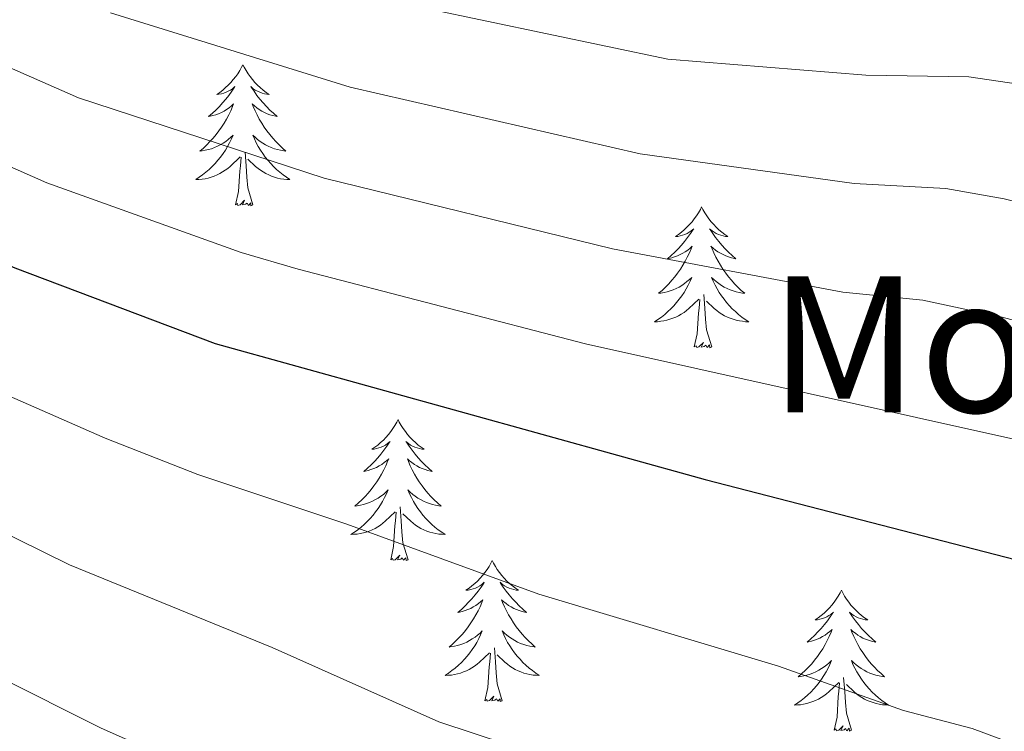
# Model space of a CAD drawing. Units: metres. Extents: x 630683 to 635194, y 722539 to 725594.
# Drawn here: x 632189 to 632272, y 723765 to 723825 of the extents above; entities that cross this region are included whole.
import ezdxf
from ezdxf.enums import TextEntityAlignment as Align

# ---------------------------------------------------------------- set-up
doc = ezdxf.new("R2010")
doc.units = ezdxf.units.M
doc.header["$MEASUREMENT"] = 0
for name, color, linetype, lineweight in [('Carátula', 7, 'Continuous', 5), ('Elementos auxiliares', 7, 'Continuous', 5), ('Entidades rústicas y varios', 7, 'Continuous', 5), ('Relieve y altimetría', 7, 'Continuous', 5), ('Textos de rotulación', 7, 'Continuous', 5), ('Viales y ferrocarril', 7, 'Continuous', 5)]:
    doc.layers.add(name, color=color, linetype=linetype, lineweight=lineweight)
doc.styles.add('Style-Times New Roman', font='txt')

msp = doc.modelspace()

# ---------------------------------------------------------------- linework, layer by layer
at = {"layer": 'Carátula', "color": 7, "linetype": 'Continuous', "lineweight": 5}
msp.add_3dface([(630740.07, 722538.9), (635194.24, 722624.65), (635137.08, 725594.11), (630682.9, 725508.36)], dxfattribs=at)
at = {"layer": 'Elementos auxiliares', "color": 250, "linetype": 'Continuous', "lineweight": 5}
msp.add_3dface([(631609.15, 722949.54), (631565.23, 725262.93), (634979.92, 725328.7), (635024.98, 723015.3)], dxfattribs=at)
at = {"layer": 'Entidades rústicas y varios', "color": 92, "linetype": 'Continuous', "lineweight": 5, "flags": 128}
for points in [[(632207.72, 723820.96), (632207.61, 723820.74), (632207.46, 723820.47), (632207.29, 723820.2), (632207.11, 723819.95), (632206.91, 723819.7), (632206.71, 723819.46), (632206.49, 723819.24), (632206.26, 723819.02), (632206.02, 723818.82), (632205.77, 723818.62), (632205.51, 723818.45), (632205.7, 723818.47), (632205.91, 723818.51), (632206.11, 723818.56), (632206.3, 723818.63), (632206.49, 723818.72), (632206.67, 723818.82), (632206.85, 723818.93), (632207.05, 723819.12), (632207.01, 723819.05), (632206.78, 723818.71), (632206.54, 723818.37), (632206.28, 723818.05), (632206.01, 723817.73), (632205.73, 723817.43), (632205.44, 723817.13), (632205.14, 723816.85), (632204.82, 723816.58), (632204.95, 723816.6), (632205.19, 723816.66), (632205.44, 723816.73), (632205.67, 723816.82), (632205.9, 723816.92), (632206.13, 723817.04), (632206.34, 723817.17), (632206.55, 723817.32), (632206.75, 723817.47), (632206.93, 723817.64), (632206.85, 723817.42), (632206.69, 723817.06), (632206.52, 723816.71), (632206.33, 723816.36), (632206.13, 723816.02), (632205.92, 723815.69), (632205.69, 723815.37), (632205.45, 723815.06), (632205.2, 723814.75), (632204.94, 723814.46), (632204.67, 723814.18), (632204.38, 723813.91), (632204.08, 723813.65), (632204.28, 723813.68), (632204.54, 723813.72), (632204.81, 723813.79), (632205.07, 723813.86), (632205.32, 723813.96), (632205.57, 723814.07), (632205.81, 723814.19), (632206.04, 723814.33), (632206.27, 723814.48), (632206.49, 723814.64), (632206.69, 723814.82), (632206.89, 723815.01), (632206.75, 723814.68), (632206.59, 723814.36), (632206.42, 723814.04), (632206.24, 723813.74), (632206.04, 723813.44), (632205.83, 723813.15), (632205.61, 723812.88), (632205.37, 723812.61), (632205.13, 723812.35), (632204.87, 723812.1), (632204.6, 723811.87), (632204.32, 723811.65), (632204.03, 723811.44), (632203.74, 723811.25), (632204.01, 723811.26), (632204.27, 723811.28), (632204.53, 723811.32), (632204.79, 723811.38), (632205.05, 723811.45), (632205.3, 723811.54), (632205.54, 723811.64), (632205.78, 723811.76), (632206.01, 723811.89), (632206.23, 723812.04), (632206.44, 723812.19), (632206.65, 723812.36), (632207.49, 723813.16)], [(632207.72, 723820.96), (632207.83, 723820.74), (632207.99, 723820.47), (632208.16, 723820.2), (632208.34, 723819.95), (632208.53, 723819.7), (632208.74, 723819.46), (632208.96, 723819.24), (632209.19, 723819.02), (632209.43, 723818.82), (632209.68, 723818.62), (632209.94, 723818.45), (632209.74, 723818.47), (632209.54, 723818.51), (632209.34, 723818.56), (632209.14, 723818.63), (632208.95, 723818.72), (632208.77, 723818.82), (632208.6, 723818.93), (632208.39, 723819.12), (632208.43, 723819.05), (632208.67, 723818.71), (632208.91, 723818.37), (632209.16, 723818.05), (632209.43, 723817.73), (632209.71, 723817.43), (632210, 723817.13), (632210.31, 723816.85), (632210.62, 723816.58), (632210.5, 723816.6), (632210.25, 723816.66), (632210.01, 723816.73), (632209.77, 723816.82), (632209.54, 723816.92), (632209.32, 723817.04), (632209.1, 723817.17), (632208.89, 723817.32), (632208.7, 723817.47), (632208.51, 723817.64), (632208.6, 723817.42), (632208.75, 723817.06), (632208.93, 723816.71), (632209.11, 723816.36), (632209.31, 723816.02), (632209.52, 723815.69), (632209.75, 723815.37), (632209.99, 723815.06), (632210.24, 723814.75), (632210.5, 723814.46), (632210.78, 723814.18), (632211.07, 723813.91), (632211.36, 723813.65), (632211.17, 723813.68), (632210.9, 723813.72), (632210.64, 723813.79), (632210.38, 723813.86), (632210.12, 723813.96), (632209.87, 723814.07), (632209.63, 723814.19), (632209.4, 723814.33), (632209.17, 723814.48), (632208.96, 723814.64), (632208.75, 723814.82), (632208.56, 723815.01), (632208.7, 723814.68), (632208.85, 723814.36), (632209.02, 723814.04), (632209.21, 723813.74), (632209.4, 723813.44), (632209.61, 723813.15), (632209.84, 723812.88), (632210.07, 723812.61), (632210.32, 723812.35), (632210.57, 723812.1), (632210.84, 723811.87), (632211.12, 723811.65), (632211.41, 723811.44), (632211.7, 723811.25), (632211.44, 723811.26), (632211.17, 723811.28), (632210.91, 723811.32), (632210.65, 723811.38), (632210.4, 723811.45), (632210.15, 723811.54), (632209.9, 723811.64), (632209.67, 723811.76), (632209.44, 723811.89), (632209.21, 723812.04), (632209, 723812.19), (632208.8, 723812.36), (632208.14, 723812.98)], [(632207.1, 723809.11), (632207.35, 723810.23), (632207.46, 723811.97), (632207.51, 723812.41), (632207.57, 723813.13)], [(632208.57, 723809.11), (632208.14, 723810.55), (632208.05, 723811.46), (632208.01, 723812.41), (632207.91, 723813.57)], [(632208.57, 723809.11), (632208.4, 723809.04), (632208.38, 723809.28), (632208.19, 723809.06), (632208.07, 723809.26), (632207.95, 723809.16), (632207.68, 723809.1), (632207.87, 723809.5), (632207.49, 723809.12), (632207.3, 723809.06), (632207.26, 723809.22), (632207.1, 723809.11)], [(632246.49, 723808.94), (632246.38, 723808.72), (632246.22, 723808.44), (632246.05, 723808.18), (632245.87, 723807.92), (632245.68, 723807.67), (632245.47, 723807.44), (632245.25, 723807.21), (632245.02, 723806.99), (632244.78, 723806.79), (632244.53, 723806.6), (632244.27, 723806.42), (632244.47, 723806.44), (632244.67, 723806.48), (632244.87, 723806.54), (632245.07, 723806.61), (632245.26, 723806.69), (632245.44, 723806.79), (632245.61, 723806.9), (632245.82, 723807.09), (632245.77, 723807.03), (632245.55, 723806.68), (632245.3, 723806.35), (632245.05, 723806.02), (632244.78, 723805.71), (632244.5, 723805.4), (632244.21, 723805.11), (632243.9, 723804.82), (632243.59, 723804.55), (632243.71, 723804.58), (632243.96, 723804.63), (632244.2, 723804.71), (632244.44, 723804.8), (632244.67, 723804.9), (632244.89, 723805.02), (632245.11, 723805.15), (632245.31, 723805.29), (632245.51, 723805.45), (632245.7, 723805.62), (632245.61, 723805.4), (632245.45, 723805.04), (632245.28, 723804.68), (632245.1, 723804.34), (632244.9, 723804), (632244.69, 723803.66), (632244.46, 723803.34), (632244.22, 723803.03), (632243.97, 723802.73), (632243.71, 723802.44), (632243.43, 723802.15), (632243.14, 723801.88), (632242.85, 723801.63), (632243.04, 723801.65), (632243.31, 723801.7), (632243.57, 723801.76), (632243.83, 723801.84), (632244.09, 723801.93), (632244.33, 723802.04), (632244.58, 723802.16), (632244.81, 723802.3), (632245.03, 723802.45), (632245.25, 723802.62), (632245.46, 723802.79), (632245.65, 723802.98), (632245.51, 723802.65), (632245.36, 723802.33), (632245.19, 723802.02), (632245, 723801.71), (632244.81, 723801.42), (632244.6, 723801.13), (632244.37, 723800.85), (632244.14, 723800.58), (632243.89, 723800.32), (632243.63, 723800.08), (632243.37, 723799.85), (632243.09, 723799.62), (632242.8, 723799.42), (632242.51, 723799.22), (632242.77, 723799.23), (632243.04, 723799.26), (632243.3, 723799.3), (632243.56, 723799.36), (632243.81, 723799.43), (632244.06, 723799.52), (632244.31, 723799.62), (632244.54, 723799.73), (632244.77, 723799.86), (632245, 723800.01), (632245.21, 723800.17), (632245.41, 723800.34), (632246.26, 723801.14)], [(632246.49, 723808.94), (632246.6, 723808.72), (632246.75, 723808.44), (632246.92, 723808.18), (632247.1, 723807.92), (632247.3, 723807.67), (632247.51, 723807.44), (632247.72, 723807.21), (632247.95, 723806.99), (632248.19, 723806.79), (632248.45, 723806.6), (632248.71, 723806.42), (632248.51, 723806.44), (632248.3, 723806.48), (632248.1, 723806.54), (632247.91, 723806.61), (632247.72, 723806.69), (632247.54, 723806.79), (632247.37, 723806.9), (632247.16, 723807.09), (632247.2, 723807.03), (632247.43, 723806.68), (632247.67, 723806.35), (632247.93, 723806.02), (632248.2, 723805.71), (632248.48, 723805.4), (632248.77, 723805.11), (632249.07, 723804.82), (632249.39, 723804.55), (632249.26, 723804.58), (632249.02, 723804.63), (632248.77, 723804.71), (632248.54, 723804.8), (632248.31, 723804.9), (632248.08, 723805.02), (632247.87, 723805.15), (632247.66, 723805.29), (632247.46, 723805.45), (632247.28, 723805.62), (632247.37, 723805.4), (632247.52, 723805.04), (632247.69, 723804.68), (632247.88, 723804.34), (632248.08, 723804), (632248.29, 723803.66), (632248.52, 723803.34), (632248.75, 723803.03), (632249.01, 723802.73), (632249.27, 723802.44), (632249.55, 723802.15), (632249.83, 723801.88), (632250.13, 723801.63), (632249.93, 723801.65), (632249.67, 723801.7), (632249.4, 723801.76), (632249.14, 723801.84), (632248.89, 723801.93), (632248.64, 723802.04), (632248.4, 723802.16), (632248.17, 723802.3), (632247.94, 723802.45), (632247.73, 723802.62), (632247.52, 723802.79), (632247.32, 723802.98), (632247.47, 723802.65), (632247.62, 723802.33), (632247.79, 723802.02), (632247.97, 723801.71), (632248.17, 723801.42), (632248.38, 723801.13), (632248.6, 723800.85), (632248.84, 723800.58), (632249.08, 723800.32), (632249.34, 723800.08), (632249.61, 723799.85), (632249.89, 723799.62), (632250.18, 723799.42), (632250.47, 723799.22), (632250.2, 723799.23), (632249.94, 723799.26), (632249.68, 723799.3), (632249.42, 723799.36), (632249.16, 723799.43), (632248.91, 723799.52), (632248.67, 723799.62), (632248.43, 723799.73), (632248.2, 723799.86), (632247.98, 723800.01), (632247.77, 723800.17), (632247.56, 723800.34), (632246.91, 723800.96)], [(632247.34, 723797.09), (632246.91, 723798.53), (632246.82, 723799.43), (632246.77, 723800.38), (632246.67, 723801.54)], [(632245.87, 723797.09), (632246.11, 723798.21), (632246.23, 723799.95), (632246.27, 723800.38), (632246.34, 723801.1)], [(632247.34, 723797.09), (632247.17, 723797.02), (632247.15, 723797.26), (632246.96, 723797.04), (632246.83, 723797.24), (632246.71, 723797.13), (632246.44, 723797.08), (632246.64, 723797.47), (632246.25, 723797.09), (632246.07, 723797.04), (632246.03, 723797.2), (632245.87, 723797.09)], [(632220.83, 723790.95), (632220.72, 723790.73), (632220.56, 723790.46), (632220.4, 723790.19), (632220.21, 723789.94), (632220.02, 723789.69), (632219.81, 723789.45), (632219.59, 723789.22), (632219.36, 723789.01), (632219.12, 723788.8), (632218.87, 723788.61), (632218.61, 723788.44), (632218.81, 723788.46), (632219.01, 723788.5), (632219.21, 723788.55), (632219.41, 723788.62), (632219.6, 723788.71), (632219.78, 723788.8), (632219.95, 723788.92), (632220.16, 723789.11), (632220.12, 723789.04), (632219.89, 723788.7), (632219.64, 723788.36), (632219.39, 723788.04), (632219.12, 723787.72), (632218.84, 723787.42), (632218.55, 723787.12), (632218.25, 723786.84), (632217.93, 723786.57), (632218.06, 723786.59), (632218.3, 723786.65), (632218.54, 723786.72), (632218.78, 723786.81), (632219.01, 723786.91), (632219.23, 723787.03), (632219.45, 723787.16), (632219.66, 723787.31), (632219.85, 723787.46), (632220.04, 723787.63), (632219.95, 723787.41), (632219.8, 723787.05), (632219.63, 723786.7), (632219.44, 723786.35), (632219.24, 723786.01), (632219.03, 723785.68), (632218.8, 723785.36), (632218.56, 723785.04), (632218.31, 723784.74), (632218.05, 723784.45), (632217.77, 723784.17), (632217.49, 723783.9), (632217.19, 723783.64), (632217.39, 723783.66), (632217.65, 723783.71), (632217.91, 723783.78), (632218.17, 723783.85), (632218.43, 723783.95), (632218.68, 723784.06), (632218.92, 723784.18), (632219.15, 723784.32), (632219.38, 723784.47), (632219.59, 723784.63), (632219.8, 723784.81), (632219.99, 723785), (632219.85, 723784.67), (632219.7, 723784.35), (632219.53, 723784.03), (632219.35, 723783.73), (632219.15, 723783.43), (632218.94, 723783.14), (632218.72, 723782.86), (632218.48, 723782.6), (632218.23, 723782.34), (632217.98, 723782.09), (632217.71, 723781.86), (632217.43, 723781.64), (632217.14, 723781.43), (632216.85, 723781.24), (632217.11, 723781.25), (632217.38, 723781.27), (632217.64, 723781.31), (632217.9, 723781.37), (632218.15, 723781.44), (632218.4, 723781.53), (632218.65, 723781.63), (632218.89, 723781.75), (632219.12, 723781.88), (632219.34, 723782.02), (632219.55, 723782.18), (632219.75, 723782.35), (632220.6, 723783.15)], [(632220.83, 723790.95), (632220.94, 723790.73), (632221.1, 723790.46), (632221.26, 723790.19), (632221.45, 723789.94), (632221.64, 723789.69), (632221.85, 723789.45), (632222.07, 723789.22), (632222.3, 723789.01), (632222.54, 723788.8), (632222.79, 723788.61), (632223.05, 723788.44), (632222.85, 723788.46), (632222.65, 723788.5), (632222.45, 723788.55), (632222.25, 723788.62), (632222.06, 723788.71), (632221.88, 723788.8), (632221.71, 723788.92), (632221.5, 723789.11), (632221.54, 723789.04), (632221.77, 723788.7), (632222.02, 723788.36), (632222.27, 723788.04), (632222.54, 723787.72), (632222.82, 723787.42), (632223.11, 723787.12), (632223.41, 723786.84), (632223.73, 723786.57), (632223.6, 723786.59), (632223.36, 723786.65), (632223.12, 723786.72), (632222.88, 723786.81), (632222.65, 723786.91), (632222.43, 723787.03), (632222.21, 723787.16), (632222, 723787.31), (632221.81, 723787.46), (632221.62, 723787.63), (632221.71, 723787.41), (632221.86, 723787.05), (632222.03, 723786.7), (632222.22, 723786.35), (632222.42, 723786.01), (632222.63, 723785.68), (632222.86, 723785.36), (632223.1, 723785.04), (632223.35, 723784.74), (632223.61, 723784.45), (632223.89, 723784.17), (632224.17, 723783.9), (632224.47, 723783.64), (632224.27, 723783.66), (632224.01, 723783.71), (632223.75, 723783.78), (632223.49, 723783.85), (632223.23, 723783.95), (632222.98, 723784.06), (632222.74, 723784.18), (632222.51, 723784.32), (632222.28, 723784.47), (632222.07, 723784.63), (632221.86, 723784.81), (632221.67, 723785), (632221.81, 723784.67), (632221.96, 723784.35), (632222.13, 723784.03), (632222.31, 723783.73), (632222.51, 723783.43), (632222.72, 723783.14), (632222.94, 723782.86), (632223.18, 723782.6), (632223.43, 723782.34), (632223.68, 723782.09), (632223.95, 723781.86), (632224.23, 723781.64), (632224.52, 723781.43), (632224.81, 723781.24), (632224.55, 723781.25), (632224.28, 723781.27), (632224.02, 723781.31), (632223.76, 723781.37), (632223.51, 723781.44), (632223.26, 723781.53), (632223.01, 723781.63), (632222.77, 723781.75), (632222.54, 723781.88), (632222.32, 723782.02), (632222.11, 723782.18), (632221.91, 723782.35), (632221.25, 723782.97)], [(632220.21, 723779.1), (632220.46, 723780.22), (632220.57, 723781.96), (632220.62, 723782.4), (632220.68, 723783.12)], [(632221.68, 723779.1), (632221.25, 723780.54), (632221.16, 723781.45), (632221.11, 723782.4), (632221.01, 723783.56)], [(632221.68, 723779.1), (632221.51, 723779.03), (632221.49, 723779.27), (632221.3, 723779.05), (632221.18, 723779.25), (632221.06, 723779.15), (632220.79, 723779.09), (632220.98, 723779.48), (632220.6, 723779.1), (632220.41, 723779.05), (632220.37, 723779.21), (632220.21, 723779.1)], [(632228.79, 723779.03), (632228.68, 723778.82), (632228.52, 723778.54), (632228.36, 723778.27), (632228.17, 723778.02), (632227.98, 723777.77), (632227.77, 723777.53), (632227.55, 723777.3), (632227.32, 723777.09), (632227.08, 723776.89), (632226.83, 723776.7), (632226.57, 723776.52), (632226.77, 723776.54), (632226.97, 723776.58), (632227.17, 723776.63), (632227.37, 723776.7), (632227.56, 723776.79), (632227.74, 723776.89), (632227.91, 723777), (632228.12, 723777.19), (632228.08, 723777.12), (632227.85, 723776.78), (632227.6, 723776.44), (632227.35, 723776.12), (632227.08, 723775.8), (632226.8, 723775.5), (632226.51, 723775.2), (632226.21, 723774.92), (632225.89, 723774.65), (632226.02, 723774.67), (632226.26, 723774.73), (632226.5, 723774.8), (632226.74, 723774.89), (632226.97, 723774.99), (632227.19, 723775.11), (632227.41, 723775.24), (632227.62, 723775.39), (632227.81, 723775.54), (632228, 723775.71), (632227.91, 723775.49), (632227.76, 723775.13), (632227.59, 723774.78), (632227.4, 723774.43), (632227.2, 723774.09), (632226.99, 723773.76), (632226.76, 723773.44), (632226.52, 723773.12), (632226.27, 723772.82), (632226.01, 723772.53), (632225.73, 723772.25), (632225.45, 723771.98), (632225.15, 723771.72), (632225.35, 723771.75), (632225.61, 723771.79), (632225.87, 723771.86), (632226.13, 723771.94), (632226.39, 723772.03), (632226.64, 723772.14), (632226.88, 723772.26), (632227.11, 723772.4), (632227.34, 723772.55), (632227.55, 723772.71), (632227.76, 723772.89), (632227.95, 723773.08), (632227.81, 723772.75), (632227.66, 723772.43), (632227.49, 723772.11), (632227.31, 723771.81), (632227.11, 723771.51), (632226.9, 723771.22), (632226.68, 723770.95), (632226.44, 723770.68), (632226.19, 723770.42), (632225.94, 723770.18), (632225.67, 723769.94), (632225.39, 723769.72), (632225.1, 723769.51), (632224.81, 723769.32), (632225.07, 723769.33), (632225.34, 723769.35), (632225.6, 723769.39), (632225.86, 723769.45), (632226.11, 723769.52), (632226.36, 723769.61), (632226.61, 723769.71), (632226.85, 723769.83), (632227.08, 723769.96), (632227.3, 723770.1), (632227.51, 723770.26), (632227.71, 723770.43), (632228.56, 723771.23)], [(632228.79, 723779.03), (632228.9, 723778.82), (632229.06, 723778.54), (632229.22, 723778.27), (632229.41, 723778.02), (632229.6, 723777.77), (632229.81, 723777.53), (632230.03, 723777.3), (632230.26, 723777.09), (632230.5, 723776.89), (632230.75, 723776.7), (632231.01, 723776.52), (632230.81, 723776.54), (632230.61, 723776.58), (632230.41, 723776.63), (632230.21, 723776.7), (632230.02, 723776.79), (632229.84, 723776.89), (632229.67, 723777), (632229.46, 723777.19), (632229.5, 723777.12), (632229.73, 723776.78), (632229.98, 723776.44), (632230.23, 723776.12), (632230.5, 723775.8), (632230.78, 723775.5), (632231.07, 723775.2), (632231.37, 723774.92), (632231.69, 723774.65), (632231.56, 723774.67), (632231.32, 723774.73), (632231.08, 723774.8), (632230.84, 723774.89), (632230.61, 723774.99), (632230.39, 723775.11), (632230.17, 723775.24), (632229.96, 723775.39), (632229.77, 723775.54), (632229.58, 723775.71), (632229.67, 723775.49), (632229.82, 723775.13), (632229.99, 723774.78), (632230.18, 723774.43), (632230.38, 723774.09), (632230.59, 723773.76), (632230.82, 723773.44), (632231.06, 723773.12), (632231.31, 723772.82), (632231.57, 723772.53), (632231.85, 723772.25), (632232.13, 723771.98), (632232.43, 723771.72), (632232.23, 723771.75), (632231.97, 723771.79), (632231.71, 723771.86), (632231.45, 723771.94), (632231.19, 723772.03), (632230.94, 723772.14), (632230.7, 723772.26), (632230.47, 723772.4), (632230.24, 723772.55), (632230.03, 723772.71), (632229.82, 723772.89), (632229.63, 723773.08), (632229.77, 723772.75), (632229.92, 723772.43), (632230.09, 723772.11), (632230.27, 723771.81), (632230.47, 723771.51), (632230.68, 723771.22), (632230.9, 723770.95), (632231.14, 723770.68), (632231.39, 723770.42), (632231.64, 723770.18), (632231.91, 723769.94), (632232.19, 723769.72), (632232.48, 723769.51), (632232.77, 723769.32), (632232.51, 723769.33), (632232.24, 723769.35), (632231.98, 723769.39), (632231.72, 723769.45), (632231.47, 723769.52), (632231.22, 723769.61), (632230.97, 723769.71), (632230.73, 723769.83), (632230.5, 723769.96), (632230.28, 723770.1), (632230.07, 723770.26), (632229.87, 723770.43), (632229.21, 723771.05)], [(632258.31, 723776.53), (632258.19, 723776.31), (632258.04, 723776.03), (632257.87, 723775.77), (632257.69, 723775.51), (632257.49, 723775.26), (632257.29, 723775.02), (632257.07, 723774.8), (632256.84, 723774.58), (632256.6, 723774.38), (632256.35, 723774.19), (632256.09, 723774.01), (632256.29, 723774.03), (632256.49, 723774.07), (632256.69, 723774.12), (632256.88, 723774.19), (632257.07, 723774.28), (632257.25, 723774.38), (632257.43, 723774.49), (632257.63, 723774.68), (632257.59, 723774.62), (632257.36, 723774.27), (632257.12, 723773.94), (632256.86, 723773.61), (632256.59, 723773.29), (632256.31, 723772.99), (632256.02, 723772.69), (632255.72, 723772.41), (632255.41, 723772.14), (632255.53, 723772.16), (632255.78, 723772.22), (632256.02, 723772.29), (632256.25, 723772.38), (632256.49, 723772.48), (632256.71, 723772.6), (632256.93, 723772.73), (632257.13, 723772.88), (632257.33, 723773.04), (632257.52, 723773.21), (632257.43, 723772.98), (632257.27, 723772.62), (632257.1, 723772.27), (632256.92, 723771.92), (632256.72, 723771.58), (632256.5, 723771.25), (632256.28, 723770.93), (632256.04, 723770.62), (632255.79, 723770.31), (632255.52, 723770.02), (632255.25, 723769.74), (632254.96, 723769.47), (632254.66, 723769.21), (632254.86, 723769.24), (632255.13, 723769.28), (632255.39, 723769.35), (632255.65, 723769.43), (632255.9, 723769.52), (632256.15, 723769.63), (632256.39, 723769.75), (632256.63, 723769.89), (632256.85, 723770.04), (632257.07, 723770.2), (632257.27, 723770.38), (632257.47, 723770.57), (632257.33, 723770.24), (632257.17, 723769.92), (632257, 723769.61), (632256.82, 723769.3), (632256.62, 723769), (632256.41, 723768.72), (632256.19, 723768.44), (632255.96, 723768.17), (632255.71, 723767.91), (632255.45, 723767.67), (632255.18, 723767.43), (632254.9, 723767.21), (632254.61, 723767), (632254.33, 723766.81), (632254.59, 723766.82), (632254.85, 723766.84), (632255.11, 723766.89), (632255.37, 723766.94), (632255.63, 723767.02), (632255.88, 723767.1), (632256.12, 723767.2), (632256.36, 723767.32), (632256.59, 723767.45), (632256.81, 723767.6), (632257.03, 723767.76), (632257.23, 723767.92), (632258.08, 723768.72)], [(632258.31, 723776.53), (632258.42, 723776.31), (632258.57, 723776.03), (632258.74, 723775.77), (632258.92, 723775.51), (632259.11, 723775.26), (632259.32, 723775.02), (632259.54, 723774.8), (632259.77, 723774.58), (632260.01, 723774.38), (632260.26, 723774.19), (632260.52, 723774.01), (632260.32, 723774.03), (632260.12, 723774.07), (632259.92, 723774.12), (632259.73, 723774.19), (632259.54, 723774.28), (632259.36, 723774.38), (632259.18, 723774.49), (632258.98, 723774.68), (632259.02, 723774.62), (632259.25, 723774.27), (632259.49, 723773.94), (632259.75, 723773.61), (632260.01, 723773.29), (632260.29, 723772.99), (632260.59, 723772.69), (632260.89, 723772.41), (632261.2, 723772.14), (632261.08, 723772.16), (632260.83, 723772.22), (632260.59, 723772.29), (632260.35, 723772.38), (632260.12, 723772.48), (632259.9, 723772.6), (632259.69, 723772.73), (632259.48, 723772.88), (632259.28, 723773.04), (632259.09, 723773.21), (632259.18, 723772.98), (632259.34, 723772.62), (632259.51, 723772.27), (632259.69, 723771.92), (632259.89, 723771.58), (632260.11, 723771.25), (632260.33, 723770.93), (632260.57, 723770.62), (632260.82, 723770.31), (632261.09, 723770.02), (632261.36, 723769.74), (632261.65, 723769.47), (632261.95, 723769.21), (632261.75, 723769.24), (632261.48, 723769.28), (632261.22, 723769.35), (632260.96, 723769.43), (632260.71, 723769.52), (632260.46, 723769.63), (632260.22, 723769.75), (632259.98, 723769.89), (632259.76, 723770.04), (632259.54, 723770.2), (632259.34, 723770.38), (632259.14, 723770.57), (632259.28, 723770.24), (632259.44, 723769.92), (632259.61, 723769.61), (632259.79, 723769.3), (632259.99, 723769), (632260.2, 723768.72), (632260.42, 723768.44), (632260.65, 723768.17), (632260.9, 723767.91), (632261.16, 723767.67), (632261.43, 723767.43), (632261.71, 723767.21), (632261.99, 723767), (632262.29, 723766.81), (632262.02, 723766.82), (632261.76, 723766.84), (632261.49, 723766.89), (632261.24, 723766.94), (632260.98, 723767.02), (632260.73, 723767.1), (632260.49, 723767.2), (632260.25, 723767.32), (632260.02, 723767.45), (632259.8, 723767.6), (632259.58, 723767.76), (632259.38, 723767.92), (632258.72, 723768.54)], [(632229.64, 723767.18), (632229.21, 723768.62), (632229.12, 723769.53), (632229.07, 723770.48), (632228.97, 723771.64)], [(632228.17, 723767.18), (632228.42, 723768.3), (632228.53, 723770.04), (632228.58, 723770.48), (632228.64, 723771.2)], [(632259.16, 723764.68), (632258.73, 723766.12), (632258.64, 723767.02), (632258.59, 723767.97), (632258.49, 723769.13)], [(632257.69, 723764.68), (632257.93, 723765.79), (632258.04, 723767.54), (632258.09, 723767.97), (632258.15, 723768.69)], [(632229.64, 723767.18), (632229.47, 723767.12), (632229.45, 723767.35), (632229.26, 723767.13), (632229.14, 723767.34), (632229.02, 723767.23), (632228.75, 723767.17), (632228.94, 723767.57), (632228.56, 723767.19), (632228.37, 723767.13), (632228.33, 723767.29), (632228.17, 723767.18)], [(632259.16, 723764.68), (632258.98, 723764.61), (632258.96, 723764.85), (632258.77, 723764.62), (632258.65, 723764.83), (632258.53, 723764.72), (632258.26, 723764.66), (632258.46, 723765.06), (632258.07, 723764.68), (632257.88, 723764.62), (632257.84, 723764.79), (632257.69, 723764.68)]]:
    msp.add_lwpolyline(points, dxfattribs=at)
at = {"layer": 'Relieve y altimetría', "color": 30, "linetype": 'Continuous', "lineweight": 5, "flags": 128}
for points, elevation in [([(632012.15, 723893.78), (632038.27, 723876.8), (632052.37, 723869.61), (632074.06, 723860.42), (632093.76, 723854.65), (632104.27, 723850.7), (632132.96, 723837.9), (632143.46, 723833.56), (632164.03, 723822.96), (632191.15, 723810.97), (632207.58, 723805.07), (632212.38, 723803.67), (632236.67, 723797.36), (632273.88, 723789.07), (632302.9, 723778.61), (632312.44, 723775.61), (632337.75, 723771.17), (632351.75, 723769.41), (632386.49, 723768.3)], 745), ([(631997.57, 723881.7), (632025.56, 723865.57), (632034.98, 723860.65), (632068.86, 723846.01), (632087.04, 723839.21), (632111.11, 723828.26), (632135.71, 723817.89), (632156.29, 723807.46), (632182.38, 723795.38), (632196.07, 723789.38), (632203.92, 723786.3), (632216.51, 723782.11), (632232.73, 723776.19), (632252.99, 723770.11), (632263.56, 723766.34), (632269.36, 723764.84), (632292.85, 723756.09), (632307.69, 723751.86), (632312.6, 723750.92), (632328, 723748.49), (632347.21, 723746.07), (632415.74, 723744.86)], 755), ([(632021.96, 723858.65), (632031.92, 723853.9), (632061.71, 723840.73), (632083.26, 723831.9), (632111.39, 723818.73), (632132.04, 723809.72), (632151.55, 723799.15), (632193.07, 723778.66), (632210.2, 723771.69), (632224.28, 723765.39), (632244.83, 723758.61), (632260.96, 723751.79), (632271.74, 723748.46), (632278.08, 723745.82), (632288.21, 723742.98), (632304.04, 723739.11), (632310.54, 723738.05), (632349.62, 723734.11), (632389.96, 723733.99)], 760), ([(632018.38, 723851.74), (632079.46, 723824.59), (632113.58, 723808.11), (632128.33, 723801.48), (632146.82, 723790.85), (632168.5, 723779.51), (632186.91, 723769.29), (632195.75, 723764.85), (632203.88, 723761.26), (632220.57, 723753.05), (632241.43, 723745.59), (632246.01, 723743.59), (632258.39, 723737.25), (632267.87, 723734.31), (632272.75, 723732.24), (632288.15, 723728.99), (632295.45, 723727.09), (632307.69, 723725.29), (632332.12, 723724.01), (632344.26, 723722.36), (632389.63, 723722.45)], 765), ([(632176.31, 723825.85), (632193.84, 723818.16), (632214.58, 723811.36), (632238.96, 723805.4), (632258.42, 723801.74), (632265.19, 723801.04), (632271.89, 723799.61), (632279.04, 723797.7), (632305.32, 723788.92), (632315.31, 723786.26), (632344.88, 723782.03), (632353.7, 723781.18), (632391.62, 723779.54)], 740), ([(632223.24, 723825.71), (632243.63, 723821.43), (632260.37, 723820.09), (632269.08, 723819.94), (632274.02, 723819.21), (632307.71, 723809.68), (632312.92, 723808.7), (632319.28, 723807.9), (632329.27, 723807.48), (632352.61, 723804.88), (632391.86, 723802.13)], 730), ([(632196.52, 723825.35), (632216.79, 723819.07), (632241.3, 723813.42), (632259.39, 723810.91), (632267.13, 723810.49), (632272.06, 723809.61), (632279.6, 723807.69), (632304.13, 723800.03), (632317.29, 723797.08), (632327.26, 723796.24), (632347.05, 723793.66), (632355.65, 723792.85)], 735)]:
    msp.add_lwpolyline(points, dxfattribs=dict(at, elevation=elevation))
at = {"layer": 'Relieve y altimetría', "color": 30, "linetype": 'Continuous', "lineweight": 25, "elevation": 750, "flags": 128}
msp.add_lwpolyline([(632007.79, 723885.49), (632033.63, 723869.76), (632039.19, 723866.89), (632071.88, 723852.92), (632091.23, 723846.34), (632115.37, 723835.7), (632134.75, 723827.94), (632140.3, 723826.01), (632151.98, 723820.01), (632161.03, 723815.76), (632188.46, 723803.78), (632205.38, 723797.38), (632246.78, 723785.89), (632274.85, 723778.63), (632299.56, 723768.59), (632311.34, 723764.61), (632330.66, 723760.48), (632344.83, 723758.29), (632351.71, 723757.6), (632381.35, 723756.91)], dxfattribs=at)

# ---------------------------------------------------------------- texts
at = {"layer": 'Textos de rotulación', "color": 250, "linetype": 'Continuous', "lineweight": 5, "style": 'Style-Times New Roman'}
msp.add_text('Monte de Arriba', height=11.50002, dxfattribs=at).set_placement((632310.378, 723797.32, 743.35), align=Align.MIDDLE_CENTER)

# ---------------------------------------------------------------- meshes
at = {"layer": 'Viales y ferrocarril', "color": 20, "linetype": 'Continuous', "lineweight": 5}
mesh = msp.add_polyface(dxfattribs=at)
corners = [(633364.85, 723772.37, 601.55), (633379.11, 723767.97, 600.66), (633415.03, 723757.33, 598.64), (633426.79, 723754.39, 598.07), (633449.96, 723749.35, 596.99), (633488.19, 723741.8, 595.31), (633517.93, 723736.57, 593.89), (633553.26, 723731.18, 592.35), (633577.44, 723727.89, 591.2), (633612.41, 723723.86, 589.69), (633666.53, 723719.6, 587.47), (633697.82, 723717.99, 586.12), (633746.66, 723716.17, 584), (633758.37, 723716.26, 583.43), (633791.15, 723714.79, 582.11), (633810.24, 723712.24, 581.32), (633833, 723708.71, 580.48), (633859.03, 723701.08, 579.49), (633880.01, 723691.8, 578.85), (633892.67, 723685.44, 578.54), (633897.96, 723682.57, 578.38), (633907.21, 723677.17, 578.14), (633924.81, 723665.04, 577.91), (633942.8, 723649.58, 577.65), (633960.48, 723631.2, 577.5), (633984.26, 723606.15, 577.2), (633992.25, 723596.82, 577.13), (634013.06, 723573.74, 576.59), (634046.8, 723536.16, 575.18), (634090.96, 723486.74, 572.29), (634126.28, 723447.14, 569.12), (634148.18, 723423.1, 566.6), (634197.17, 723371.89, 561.08), (634205.4, 723364.52, 560.17), (634213.1, 723358.69, 559.56), (634219.74, 723354.19, 558.99), (634237.22, 723343.66, 557.94), (634259.2, 723334.12, 556.81), (634265.49, 723331.59, 556.56), (634279.24, 723327.04, 556.3), (634296.84, 723323.09, 556.1), (634317.79, 723319.9, 555.97), (634361.28, 723315.53, 555.63), (634418.14, 723310.41, 554.55), (634476.68, 723303.94, 552.36), (634539.82, 723295.72, 549.57), (634612.42, 723285.44, 546.81), (634681.26, 723274.25, 543.82), (634722.24, 723266.98, 541.46), (634753.34, 723260.56, 539.54), (634783.96, 723253.16, 537.36), (634816.07, 723244.53, 535.27), (634841.58, 723236.7, 533.69), (634851.18, 723233.31, 533.13), (634868.45, 723227.07, 532.09), (634889.4, 723218.41, 530.73), (634916.06, 723206.09, 528.77), (634958.71, 723184.68, 525.64), (635022.33, 723151.33, 520.91), (635022.48, 723143.53, 520.94), (634953.99, 723179.42, 525.91), (634930.54, 723191.42, 527.5), (634897.05, 723207.59, 529.95), (634875.63, 723216.77, 531.2), (634852.32, 723225.91, 532.64), (634826.34, 723234.4, 534.26), (634811.79, 723238.6, 535.16), (634782.35, 723246.5, 537.25), (634767.48, 723250.16, 538.03), (634752.38, 723253.78, 539.34), (634721.44, 723260.14, 541.46), (634664.23, 723270.27, 544.66), (634589.86, 723281.97, 547.62), (634511.63, 723292.66, 550.72), (634480.2, 723296.69, 552.16), (634435.28, 723301.67, 553.91), (634408.55, 723304.47, 554.75), (634330.71, 723311.46, 556.13), (634317.77, 723312.8, 556.17), (634311.83, 723313.6, 556.23), (634294.8, 723316.29, 556.5), (634284.63, 723318.48, 556.6), (634274.35, 723321.17, 556.91), (634264.05, 723324.47, 557.2), (634256.73, 723326.81, 557.41), (634249.91, 723329.69, 557.68), (634229.3, 723341.11, 558.67), (634215.45, 723348.8, 559.56), (634203.5, 723357.39, 560.54), (634192.34, 723366.9, 561.52), (634131.84, 723430.33, 567.84), (634091.16, 723476.03, 571.87), (634033.94, 723540.06, 575.58), (634002.13, 723575.41, 576.73), (633964.14, 723617.6, 577.27), (633946.85, 723635.76, 577.23), (633940.18, 723642.38, 577.3), (633931.74, 723650.12, 577.33), (633914.85, 723663.64, 577.5), (633906.62, 723669.36, 577.57), (633897.33, 723675.16, 577.74), (633888.36, 723680.17, 578.04), (633878.86, 723684.89, 578.28), (633863.98, 723691.28, 578.82), (633848.82, 723696.55, 579.35), (633840.73, 723698.87, 579.62), (633825.3, 723702.32, 580.36), (633816.59, 723703.82, 580.8), (633798.34, 723706.15, 581.51), (633779.03, 723707.61, 582.48), (633672.94, 723712.06, 587.23), (633638.29, 723714.5, 588.73), (633635.4, 723714.79, 588.72), (633596.06, 723718.67, 590.63), (633551.76, 723724.15, 592.59), (633548.1, 723724.65, 592.75), (633523.76, 723728.51, 593.89), (633495.78, 723733.27, 595.03), (633450.97, 723742.02, 597.02), (633346.68, 723767.24, 602.74), (633342.17, 723768.95, 603.01), (633263.43, 723790.54, 608.73), (633213.63, 723804.3, 613.34), (633172.71, 723815.17, 617.14), (633139.75, 723823.01, 620.51), (633106.73, 723829.06, 623.54), (633095.9, 723830.77, 624.48), (633074.04, 723833.53, 626.6), (633051.69, 723835.82, 628.55), (633024.5, 723837.93, 631.08), (632964.49, 723841.86, 635.89), (632877.63, 723847.66, 641.95), (632783.48, 723854.33, 647.73), (632757.75, 723857.64, 649.28), (632745.93, 723859.63, 650.06), (632733.98, 723862.06, 650.8), (632722.99, 723864.78, 651.44), (632711.6, 723868.11, 652.04), (632692.54, 723874.81, 653.25), (632683.87, 723878.2, 653.62), (632664.71, 723886.67, 654.9), (632615.02, 723909.78, 658.07), (632606.04, 723913.64, 658.67), (632585.65, 723921.38, 659.78), (632565.73, 723927.35, 660.96), (632555.09, 723929.77, 661.6), (632534.78, 723932.93, 662.91), (632514.69, 723934.55, 664.46), (632493.62, 723934.71, 665.67), (632470.31, 723933.55, 667.08), (632444.17, 723931.21, 668.4), (632410.07, 723927.28, 670.01), (632358.21, 723920.23, 672.2), (632329.37, 723916.8, 673.07), (632317.06, 723916.09, 673.51), (632305.39, 723915.76, 674.08), (632294.92, 723915.93, 674.39), (632283.83, 723916.65, 674.69), (632272.84, 723917.89, 675.06), (632261.64, 723919.61, 675.43), (632249.88, 723922.05, 675.83), (632229.87, 723927.18, 676.68), (632220.94, 723930.06, 677.01), (632206.41, 723935.74, 677.72), (632193.46, 723941.61, 678.43), (632178.39, 723949.32, 679.17), (632136.31, 723972.22, 681.93), (632113.66, 723984.1, 683.57), (632096.51, 723991.59, 684.62), (632087.98, 723994.75, 685.16), (632078.64, 723997.96, 685.76), (632060.34, 724003.28, 686.8), (632050.54, 724005.57, 687.38), (632030.62, 724009.25, 688.69), (632000.6, 724013.2, 690.94), (631956.13, 724018.36, 693.7), (631910.64, 724025.49, 696.09), (631862.43, 724034.28, 698.31), (631768.82, 724051.56, 701.68), (631682.31, 724068.44, 705.48), (631611.24, 724082.39, 709.79), (631587.55, 724087.09, 711.53), (631587.35, 724097.44, 711.63), (631627.62, 724089.42, 708.75), (631707.61, 724073.61, 704.37), (631746.74, 724066.04, 702.56), (631869.33, 724043.18, 697.91), (631914.43, 724034.94, 695.79), (631933.67, 724031.75, 694.82), (631970.37, 724026.6, 692.9), (632000.11, 724023.22, 691.15), (632032.72, 724019.02, 689.21), (632040.18, 724017.66, 688.77), (632045.55, 724016.7, 688.47), (632054.22, 724015.03, 688.06), (632063.05, 724012.85, 687.62), (632073.22, 724010.23, 686.95), (632119.28, 723992.77, 683.88), (632182.28, 723958.67, 678.87), (632209.46, 723945.25, 677.08), (632219.28, 723941.44, 676.61), (632229.46, 723937.97, 676.21), (632248.71, 723932.67, 675.3), (632258.74, 723930.48, 674.86), (632277.5, 723927.42, 674.19), (632287.24, 723926.44, 673.89), (632297.25, 723926.03, 673.62), (632311.85, 723925.96, 673.11), (632327.33, 723926.61, 672.78), (632334.65, 723927.38, 672.61), (632343.55, 723928.67, 672.34), (632361.8, 723930.85, 671.93), (632371.27, 723932.05, 671.59), (632383.63, 723933.73, 671.22), (632395.88, 723935.48, 670.72), (632407.91, 723937.06, 670.28), (632420.74, 723938.68, 669.67), (632441.89, 723941.43, 668.64), (632478.96, 723944.36, 666.68), (632498.81, 723945.03, 665.64), (632515.54, 723944.73, 664.87), (632524.43, 723944.17, 664.36), (632542.54, 723942.21, 663.29), (632561.24, 723938.78, 662.04), (632570.33, 723936.54, 661.47), (632580.48, 723933.58, 660.86), (632599.4, 723927.23, 659.58), (632620.68, 723918.36, 658.07), (632679.39, 723891.08, 653.86), (632697.11, 723883.8, 652.55), (632704.86, 723880.94, 652.01), (632723.1, 723875.24, 650.83), (632739.79, 723871.14, 649.86), (632774.58, 723865.69, 648.07), (632776.54, 723865.12, 647.94), (632782.51, 723864.34, 647.63), (632793.33, 723863.38, 646.96), (632812.67, 723862.01, 645.75), (632828.84, 723860.93, 644.87), (632846.97, 723859.71, 643.7), (632865.4, 723858.54, 642.62), (632882.75, 723857.31, 641.58), (632903.14, 723855.86, 640.26), (632918.8, 723854.87, 639.25), (632941.68, 723853.73, 637.47), (632958.43, 723852.32, 636.33), (633018.58, 723848.27, 631.65), (633049.41, 723845.98, 629.13), (633065.39, 723844.54, 627.61), (633103.87, 723839.62, 624.38), (633116.62, 723837.64, 623.21), (633137.79, 723833.68, 621.12), (633160.53, 723828.6, 618.83), (633188.65, 723821.42, 616.07), (633248.86, 723804.94, 610.08), (633302.48, 723790.21, 605.71), (633354.12, 723775.68, 602.21)]
mesh.append_faces([[corners[k] for k in face] for face in [(182, 180, 181), (60, 58, 59)]], dxfattribs={"vtx0": -1, "color": 20})
mesh.append_faces([[corners[k] for k in face] for face in [(180, 183, 179), (179, 185, 178), (178, 186, 177), (177, 186, 176), (176, 188, 175), (175, 189, 174), (174, 191, 173), (173, 192, 172), (172, 194, 171), (171, 196, 170), (170, 196, 169), (169, 196, 168), (168, 197, 167), (167, 197, 166), (166, 198, 165), (165, 198, 164), (164, 199, 163), (163, 200, 162), (162, 201, 161), (161, 202, 160), (160, 203, 159), (159, 204, 158), (158, 204, 157), (157, 205, 156), (156, 206, 155), (155, 207, 154), (154, 208, 153), (153, 210, 152), (152, 213, 151), (151, 216, 150), (150, 217, 149), (149, 218, 148), (148, 219, 147), (147, 221, 146), (146, 222, 145), (145, 223, 144), (144, 225, 143), (143, 226, 142), (142, 227, 141), (141, 227, 140), (140, 228, 139), (139, 229, 138), (138, 230, 137), (137, 231, 136), (136, 231, 135), (135, 232, 134), (134, 232, 133), (133, 233, 132), (132, 238, 131), (131, 243, 130), (130, 246, 129), (129, 247, 128), (128, 248, 127), (127, 249, 126), (126, 249, 125), (125, 250, 124), (124, 252, 123), (123, 253, 122), (122, 254, 121), (121, 255, 120), (120, 256, 119), (119, 2, 118), (118, 5, 117), (117, 6, 116), (116, 7, 115), (115, 7, 114), (114, 8, 113), (113, 9, 112), (112, 9, 111), (111, 10, 110), (110, 12, 109), (109, 14, 108), (108, 15, 107), (107, 16, 106), (106, 16, 105), (105, 17, 104), (104, 17, 103), (103, 18, 102), (102, 19, 101), (101, 20, 100), (100, 21, 99), (99, 21, 98), (98, 22, 97), (97, 23, 96), (96, 23, 95), (95, 24, 94), (94, 26, 93), (93, 27, 92), (92, 28, 91), (91, 30, 90), (90, 31, 89), (89, 33, 88), (88, 34, 87), (87, 35, 86), (86, 36, 85), (85, 37, 84), (84, 38, 83), (83, 38, 82), (82, 39, 81), (81, 40, 80), (80, 40, 79), (79, 41, 78), (78, 41, 77), (77, 42, 76), (76, 43, 75), (75, 44, 74), (74, 44, 73), (73, 45, 72), (72, 46, 71), (71, 47, 70), (70, 49, 69), (69, 49, 68), (68, 50, 67), (67, 50, 66), (66, 51, 65), (65, 52, 64), (64, 54, 63), (63, 55, 62), (62, 56, 61), (61, 57, 60)]], dxfattribs={"vtx0": -1, "vtx1": -1, "color": 20})
mesh.append_faces([[corners[k] for k in face] for face in [(180, 182, 183), (179, 183, 184), (179, 184, 185), (178, 185, 186), (176, 186, 187), (176, 187, 188), (175, 188, 189), (174, 189, 190), (174, 190, 191), (173, 191, 192), (172, 192, 193), (172, 193, 194), (171, 194, 195), (171, 195, 196), (168, 196, 197), (166, 197, 198), (164, 198, 199), (163, 199, 200), (162, 200, 201), (161, 201, 202), (160, 202, 203), (159, 203, 204), (157, 204, 205), (156, 205, 206), (155, 206, 207), (154, 207, 208), (153, 208, 209), (153, 209, 210), (152, 210, 211), (152, 211, 212), (152, 212, 213), (151, 213, 214), (151, 214, 215), (151, 215, 216), (150, 216, 217), (149, 217, 218), (148, 218, 219), (147, 219, 220), (147, 220, 221), (146, 221, 222), (145, 222, 223), (144, 223, 224), (144, 224, 225), (143, 225, 226), (142, 226, 227), (140, 227, 228), (139, 228, 229), (138, 229, 230), (137, 230, 231), (135, 231, 232), (133, 232, 233), (132, 233, 234), (132, 234, 235), (132, 235, 236), (132, 236, 237), (132, 237, 238), (131, 238, 239), (131, 239, 240), (131, 240, 241), (131, 241, 242), (131, 242, 243), (130, 243, 244), (130, 244, 245), (130, 245, 246), (129, 246, 247), (128, 247, 248), (127, 248, 249), (125, 249, 250), (124, 250, 251), (124, 251, 252), (123, 252, 253), (122, 253, 254), (121, 254, 255), (120, 255, 256), (119, 256, 0), (119, 0, 1), (119, 1, 2), (118, 2, 3), (118, 3, 4), (118, 4, 5), (117, 5, 6), (116, 6, 7), (114, 7, 8), (113, 8, 9), (111, 9, 10), (110, 10, 11), (110, 11, 12), (109, 12, 13), (109, 13, 14), (108, 14, 15), (107, 15, 16), (105, 16, 17), (103, 17, 18), (102, 18, 19), (101, 19, 20), (100, 20, 21), (98, 21, 22), (97, 22, 23), (95, 23, 24), (94, 24, 25), (94, 25, 26), (93, 26, 27), (92, 27, 28), (91, 28, 29), (91, 29, 30), (90, 30, 31), (89, 31, 32), (89, 32, 33), (88, 33, 34), (87, 34, 35), (86, 35, 36), (85, 36, 37), (84, 37, 38), (82, 38, 39), (81, 39, 40), (79, 40, 41), (77, 41, 42), (76, 42, 43), (75, 43, 44), (73, 44, 45), (72, 45, 46), (71, 46, 47), (70, 47, 48), (70, 48, 49), (68, 49, 50), (66, 50, 51), (65, 51, 52), (64, 52, 53), (64, 53, 54), (63, 54, 55), (62, 55, 56), (61, 56, 57), (60, 57, 58)]], dxfattribs={"vtx0": -1, "vtx2": -1, "color": 20})

doc.saveas('drawing.dxf')
